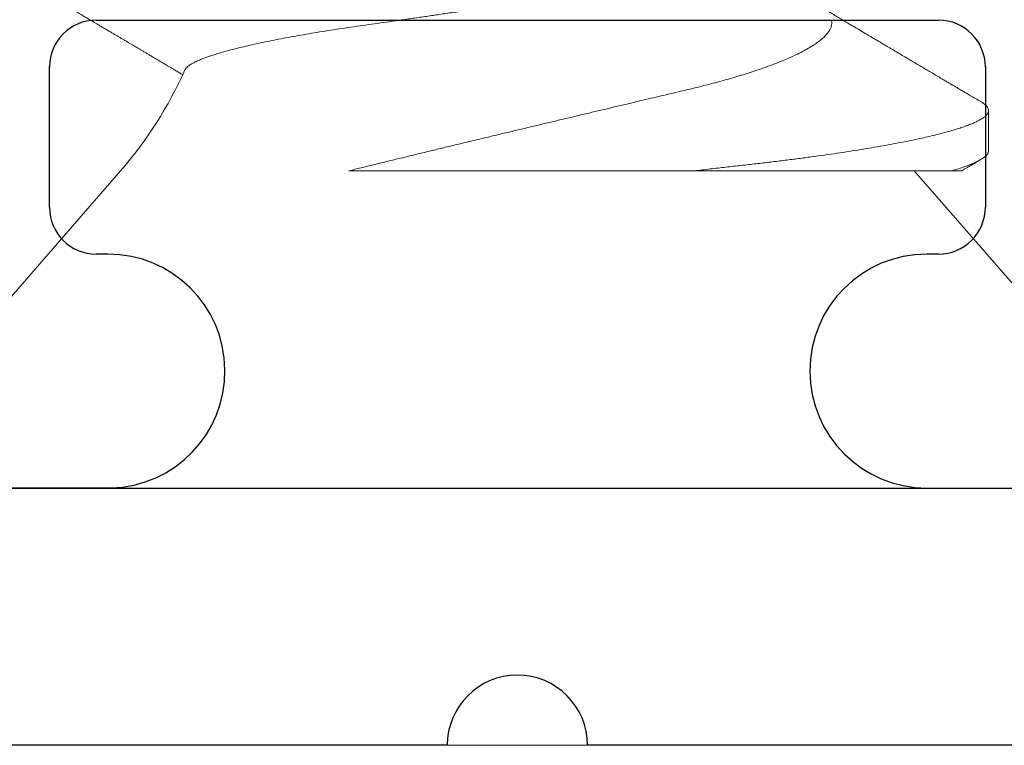
# Model space of a CAD drawing. Extents: x -29 to 246, y -106 to 89.
# Drawn here: x 4 to 4, y 65 to 65 of the extents above; entities that cross this region are included whole.
import ezdxf

# ---------------------------------------------------------------- set-up
doc = ezdxf.new("R2010")
doc.units = 0
doc.header["$MEASUREMENT"] = 0
doc.linetypes.add('SLD-Solid', pattern=[0])
doc.layers.get('0').update_dxf_attribs({"linetype": 'CONTINUOUS'})
doc.layers.add('FRAME', color=1, linetype='CONTINUOUS')

# ---------------------------------------------------------------- blocks, each defined once
blk = doc.blocks.new('3917_Glass_Adaptor')
for p, q in [((-0.05499999999994998, 0.6349999999646061), (-0.05499999999994998, 0.9500000000000093)), ((-1.379256787004124e-06, 0.9499999999999809), (-1.98453822264355e-08, 0.3049999801191812)), ((-0.05499999999994998, 0.3100000000000118), (-0.05499999999994998, 0.604999999964605))]:
    blk.add_line(p, q)
blk.add_arc((-0.05499999999994998, 0.6199999999646055), 0.01500000000000057, 270, 90)
blk = doc.blocks.new('8-FHP-.5')
at = {"color": 7, "linetype": 'SLD-Solid', "lineweight": 15}
for p, q in [((0.07675000000000409, 0.05301224384389513), (0, 0.1197299963416327)), ((0, 0.1197299963416327), (0, -0.1197299963416327)), ((0.07675000000000409, -0.0580092631418978), (0.07675000000000409, -0.02360062515829497)), ((0, -0.1197299963416327), (0.07675000000000409, -0.05301224384389513)), ((0.07943624999120402, -0.0629350004221152), (0.08480874975376196, -0.0629350004221152))]:
    blk.add_line(p, q, dxfattribs=at)
blk.add_arc((0.1124317246879301, 0.09405937133753639), 0.05438797899456477, 229.0000000000007, 245.9079302785709, dxfattribs=at)
for points, knots in [([(0.09973228777555221, 0.06187525378770431), (0.0996637397530975, 0.06175852902568124), (0.09952072958555647, 0.06151500883105143), (0.09929815147522447, 0.06113611711485589), (0.09907001773413526, 0.06074783127188255), (0.0988507807600385, 0.0603747761848723), (0.09865405196187993, 0.06004009849857539), (0.09848052637828175, 0.05974494582757472), (0.09831659488005329, 0.05946616074483302), (0.09815391172371335, 0.05918955354725597), (0.09798115264703, 0.05889585592915125), (0.09780275239334912, 0.05859262763500794), (0.09762190547425575, 0.0582853061363835), (0.09744805757315333, 0.0579899452711885), (0.0972976894657478, 0.05773451270978569), (0.09717945205574097, 0.05753370247558109), (0.09707657880007048, 0.05735899823021384), (0.09696182529341968, 0.05716414588876262), (0.09681170010988183, 0.05690927248335242), (0.09662798763731928, 0.05659743752393354), (0.09641822189823301, 0.05624147278048497), (0.09619180441675468, 0.05585734770048134), (0.09595747053205628, 0.05545991991120047), (0.09571708201237072, 0.05505233667020093), (0.09550565227713292, 0.05469397826773559), (0.09532952511443682, 0.05439552858503305), (0.09520037588924879, 0.05417673176224014), (0.09509484056908946, 0.05399796977269489), (0.09501042326169795, 0.05385498901999597), (0.09492839794907582, 0.05371608717210563), (0.09482154010939325, 0.05353514250882085), (0.09467535108002778, 0.05328764375089179), (0.09449456259356737, 0.05298164888297663), (0.09430211821151602, 0.05265602215787624), (0.09409230142777858, 0.05230109678230122), (0.09388075845249944, 0.05194337564655882), (0.09367341195408585, 0.05159286967095511), (0.09349421210243491, 0.05129003488364958), (0.09333326154211363, 0.05101811909803189), (0.09316566278778993, 0.05073503943286539), (0.0929818400773712, 0.05042464289560655), (0.09277197555726957, 0.0500703986740092), (0.09255264745749514, 0.0497003182730964), (0.09232336257242935, 0.04931359261011892), (0.09208919552692407, 0.04891879635401608), (0.09184790586173364, 0.04851217314758571), (0.0916050775981887, 0.04810314069759158), (0.09136813662949805, 0.04770421777959655), (0.09114976837218336, 0.04733673660639681), (0.09095569431104877, 0.04701027008287895), (0.09077367006501902, 0.04670419311416651), (0.09058137892801454, 0.0463809664005197), (0.09036229664120299, 0.046012874215549), (0.09011477240507304, 0.04559720332552786), (0.0898968235839277, 0.04523140315639296), (0.08972280826468193, 0.04493950018111548), (0.08963638102594018, 0.04479454118553861), (0.0895930909155922, 0.04472196293131958), (0.08958835960109468, 0.04471403062198931)], [0, 0, 0, 0, 0.02037091510433131, 0.04249937309789443, 0.06612990397702032, 0.08814309862684552, 0.1076165195436813, 0.1245514093251195, 0.1396672646483627, 0.1562855805930306, 0.1728427437240476, 0.1909441415983754, 0.2092290229307764, 0.2265038695494817, 0.2425206265672144, 0.2538386600243188, 0.2615747348880303, 0.2730308540947416, 0.2878696577555725, 0.3060900559568549, 0.3274973974735662, 0.3500476585073626, 0.3731912094875097, 0.3969278867470435, 0.4212571702900346, 0.4358059875049293, 0.4490782221926636, 0.4594912914496959, 0.4670454899087239, 0.4740652209308699, 0.4837671347544366, 0.4986698886209697, 0.5173236067645, 0.5372528734321377, 0.5555909784494548, 0.579370266979827, 0.5997936790626737, 0.6168756495147847, 0.6323240266520983, 0.6473445980399132, 0.6663818701009345, 0.6866113458252577, 0.7093068706899429, 0.7311209971885653, 0.7542699227021801, 0.7783853131523578, 0.8022767135921735, 0.8258533931438765, 0.8482084468584911, 0.8666061824567566, 0.8830073664441447, 0.9017988197675358, 0.9232044123456986, 0.947469325077811, 0.9746026391646121, 0.9872826399559976, 0.9986100790859824, 1, 1, 1, 1]), ([(0.1071805656515039, -0.03820502278027504), (0.1071435467574702, -0.03814558655575695), (0.1070123166373946, -0.03793488812503654), (0.1067851371466659, -0.03750150201905456), (0.10649768750649, -0.03690256013634041), (0.1062076014472666, -0.03622677833017462), (0.1059148586658409, -0.03547760576053349), (0.1056220152558822, -0.03465884531412655), (0.105332059496682, -0.03377931167436543), (0.1050461932073503, -0.03284411476495563), (0.1047642014418315, -0.03185452647005604), (0.1044841886540908, -0.03080365336050761), (0.1042046210376455, -0.02968480435781373), (0.1039267237330819, -0.02850068428891461), (0.1036503809227582, -0.02724897372529256), (0.1033781440948758, -0.0259397981744911), (0.1031141416440988, -0.02459386326650304), (0.102859401136989, -0.02321909403370626), (0.1026129123810904, -0.02181702016649467), (0.1023735697567076, -0.02036972959608363), (0.1021330847145308, -0.01887055260645809), (0.1018849223974954, -0.01732602991519627), (0.1016307528419915, -0.01573407648059799), (0.1013723037187191, -0.0141080394246984), (0.1011122755572345, -0.01246360055260709), (0.1008518367753055, -0.01080809838440189), (0.1005909860270435, -0.009141267252275043), (0.1003281138645349, -0.007452505738328341), (0.1000618629705627, -0.00573260212796356), (0.09979329399668302, -0.003987843137210234), (0.09952226525781782, -0.002216850938523862), (0.09925114378694389, -0.0004346850014513848), (0.0989820693617105, 0.001344712256937441), (0.09871614538126039, 0.00311394553402522), (0.09845318450327767, 0.004874071516454137), (0.09819202510610126, 0.006632828626592868), (0.09793123572408291, 0.00839991269792506), (0.09767194247473299, 0.01016785596716829), (0.09741402565936852, 0.01193747726405547), (0.09715984403602818, 0.01369256172729649), (0.09691311733221397, 0.01540670967237645), (0.0966747991570216, 0.01707335117124842), (0.0964439371605863, 0.01869462135560696), (0.09621962301825704, 0.02028990308612322), (0.09599733159938495, 0.02186712894969389), (0.09577016364116986, 0.02341925729383831), (0.09553679954923666, 0.02494647171904774), (0.09529958068224431, 0.02643510943397587), (0.09506015262237355, 0.02787485576529036), (0.09481961071250566, 0.02926069799029563), (0.09457792043680513, 0.03059433190729521), (0.0943342470988, 0.03188048549002076), (0.09408734583941225, 0.03312530873161279), (0.09383819596912701, 0.03432249999768544), (0.09358666438187413, 0.03547144195887597), (0.09333491552621354, 0.03656138832484146), (0.09308426435154615, 0.0375865794243424), (0.09283572823127173, 0.03854328742558266), (0.09258914378796135, 0.03943284835536076), (0.09234410720975461, 0.04025622549276875), (0.09209925764208293, 0.04101705305127723), (0.09185564847697947, 0.04171004165529268), (0.09161315822018423, 0.0423336874931266), (0.09137397458105312, 0.04288095750426635), (0.0911372564207582, 0.04335262596403311), (0.09090387447226078, 0.04374547859750066), (0.09067400412811821, 0.0440555050173117), (0.09044857611634427, 0.04428711372368355), (0.09030311714431605, 0.04436840973737333), (0.09023031548402827, 0.04440909808192828)], [0, 0, 0, 0, 0.005670116449922065, 0.02010027803176768, 0.03453044789908693, 0.04926807151637958, 0.06400569659430566, 0.0788493413078564, 0.0936929925599315, 0.1081673764743488, 0.1226417484451253, 0.1372171098048989, 0.1517924595939526, 0.1666880526081523, 0.1815836475875314, 0.1965908235330555, 0.2115979622684545, 0.2259891977242703, 0.2403803963008083, 0.2548729701380745, 0.2693657297261022, 0.284166189723684, 0.298966659850467, 0.3138711746767745, 0.3287757068260387, 0.3433298206209301, 0.3578839493858463, 0.3725360187168189, 0.3871880845499642, 0.4021481306553052, 0.4171081803450319, 0.4321744060624912, 0.4472406280162111, 0.4620338641735683, 0.4768270900817091, 0.4917234065236916, 0.5066197104723118, 0.5218425522645815, 0.5370653703386272, 0.5524017573584938, 0.5677381182125333, 0.5824665208332431, 0.5971949189051877, 0.6120270654880478, 0.6268594604827832, 0.6420032256786338, 0.6571470041074261, 0.6723938686020193, 0.6876407417242548, 0.702646988498259, 0.7176532396241082, 0.7327589577846417, 0.7478646643832624, 0.7632829163240621, 0.7787011537165718, 0.7942270828094203, 0.8097529986927977, 0.825121346647273, 0.8404897052209043, 0.8559649922115794, 0.8714402697591862, 0.8872538947681159, 0.9030675017453859, 0.9189985840326852, 0.9349296591012363, 0.951117572890177, 0.9673369552984658, 0.9836522707987492, 1, 1, 1, 1]), ([(0.07674999999999699, -0.02360062485253422), (0.07674999999999699, -0.01958576540756951), (0.07674999999999699, -0.01555560492859343), (0.07674999999999699, -0.007465638150776499), (0.07674999999999699, -0.003359007490828958), (0.07674999999999699, 0.004554875194273222), (0.07674999999999699, 0.008383299483952555), (0.07674999999999699, 0.01577865105561216), (0.07675000000000409, 0.01929465698150068), (0.07675000000000409, 0.02251717695763489)], [0, 0, 0, 0, 0.25, 0.25, 0.5, 0.5, 0.75, 0.75, 1, 1, 1, 1]), ([(0.07674999999999699, 0.02251717647907014), (0.07688568595405343, 0.02196620188733789), (0.07715708207719274, 0.02086415437473477), (0.07756501096765334, 0.01919917711235541), (0.07797430246975523, 0.01752315735201648), (0.07838488319696069, 0.01583629300425571), (0.0787965413886127, 0.01414007701693265), (0.07921118420780715, 0.01242704103709968), (0.07962860157018525, 0.01069844036889833), (0.08004852500715742, 0.008955678673814305), (0.08046876979744866, 0.007208189528356002), (0.08088905241677935, 0.00545750532550926), (0.08130905332124883, 0.003705237851121979), (0.08172069031532203, 0.00198543408511398), (0.08212373826886932, 0.0002994447244617504), (0.08251801385821977, -0.00135166039032697), (0.08291087811124953, -0.002998505638558413), (0.08330198735209393, -0.004639489559068011), (0.08369097899857536, -0.006272979641479992), (0.08407981033642642, -0.007907090703056951), (0.08446800569375768, -0.009539749051796775), (0.08485505943920657, -0.01116877296381347), (0.08523845608894476, -0.01278352273861572), (0.08561772290931913, -0.0143819361239963), (0.08599238505423301, -0.01596197733962867), (0.08634574745259727, -0.01745317158467685), (0.08667826865453065, -0.01885723265108652), (0.08699052871457269, -0.02017655520454298), (0.08729797780660675, -0.0214760597093715), (0.08759999529550555, -0.02275419240650933), (0.08790089690312186, -0.02400736926021807), (0.08820828609830755, -0.02523978984815756), (0.08852472005437306, -0.02644752088080793), (0.08884756588784626, -0.02762938509589219), (0.08917526646919782, -0.02877647229426827), (0.08950731065980477, -0.02988700714898584), (0.08984336053981679, -0.03095934487019747), (0.09021005523351278, -0.03207422954818639), (0.09060760883152597, -0.03321640408016435), (0.09103694614660185, -0.03437143135768395), (0.09146883214286561, -0.03545473642553532), (0.0919058053438846, -0.03647171273037486), (0.09234594245060634, -0.03741537992925714), (0.09278947456260767, -0.03828409700618352), (0.09323207410897538, -0.03906771872588877), (0.09366221930517327, -0.03974723415522874), (0.0940780954913194, -0.0403261352801394), (0.094480227806649, -0.04081183614498229), (0.09487823307824783, -0.04121679315402105), (0.0952742847927226, -0.04154206390749948), (0.09566646460726957, -0.04178272115201764), (0.09605475247838058, -0.04193819289481837), (0.09643546408196357, -0.04199742878064683), (0.096728535781196, -0.04198914738948645), (0.09689508447217321, -0.04193018818106964), (0.0969397134207668, -0.04191438927283286)], [0, 0, 0, 0, 0.01823861323717747, 0.03648048140831661, 0.05471896595251934, 0.07308083726987813, 0.09144620367064643, 0.1098079469503264, 0.1285743529128405, 0.1473446731584331, 0.1661109433901194, 0.185024841575123, 0.2039429210599382, 0.2228566735343326, 0.2408655441865481, 0.2588781897660971, 0.2768869333651899, 0.2950379521201939, 0.3131930080113468, 0.331343880743972, 0.3499646287745687, 0.3685899102969256, 0.3872104853937217, 0.4060034145498189, 0.4248012432083572, 0.4435939915857627, 0.4600762349181304, 0.4765619513105118, 0.4930440861044746, 0.509661467337015, 0.5262826286669786, 0.5428989321691312, 0.559993594353879, 0.5770932879319953, 0.5941880300427462, 0.6114654903436538, 0.6287480460748155, 0.6460255434691403, 0.6676292109610381, 0.6892328855501165, 0.710997298197091, 0.7327616962686858, 0.7550359799687304, 0.7773102419775851, 0.7997620845306163, 0.8222138827763488, 0.8430546036443323, 0.863895278021934, 0.8848847730519747, 0.9058742187148736, 0.9273412192762654, 0.9488081512197188, 0.9704441774340744, 0.9920801221644714, 1, 1, 1, 1]), ([(0.07674999999999699, -0.02360062515829497), (0.07683187787827706, -0.02431992248467907), (0.07699497377322473, -0.02575272025181619), (0.07723353515910958, -0.02784951539597103), (0.0774665665394707, -0.02989362835101872), (0.0776922610027313, -0.03188847604171485), (0.07792113969094316, -0.03384359851885677), (0.0781519543038911, -0.03572974674001728), (0.07838390457425959, -0.03754881863092407), (0.078616492570319, -0.03929913443910493), (0.07885387190806625, -0.04101219061986683), (0.07909568331471917, -0.04268392787851383), (0.07934044711350907, -0.04430322141176646), (0.07958769812042732, -0.04586697780278826), (0.07983695978337835, -0.04737233775496463), (0.08008886370190282, -0.0488226112258161), (0.0803429481232385, -0.05021446883695546), (0.0805987352819102, -0.05154475641380429), (0.08085573806022239, -0.05281053800661084), (0.08110630165636934, -0.05397580918857159), (0.08134991520691415, -0.05504477935842544), (0.08158616870304058, -0.05602209442291439), (0.08182183496670348, -0.05693768142050715), (0.08205653555155124, -0.05779025571759178), (0.08228988955954009, -0.05857874108589556), (0.08252153192785983, -0.05930226201957112), (0.08275109847283346, -0.05996020538684377), (0.08297824230340467, -0.06055211946637939), (0.08320262594840955, -0.06107780257899265), (0.08342392633713303, -0.06153728152575866), (0.08364183759775301, -0.06193076372765915), (0.08386868787938084, -0.06227798009287255), (0.08410347771817328, -0.06256563958253025), (0.08434490089162949, -0.06277989508502912), (0.08458037884315672, -0.06290695229100152), (0.084803111878756, -0.06294790017470575), (0.08501990143884797, -0.0629110541408835), (0.08523720817170499, -0.06280206873216798), (0.08545958197336745, -0.0626199516560888), (0.08568735754533918, -0.06235696819983616), (0.08586883915648258, -0.06210566224631009), (0.08597528699910129, -0.06191605112574905), (0.08600316325978952, -0.06186639630048774)], [0, 0, 0, 0, 0.02710454097878282, 0.0539906438805108, 0.08064258525359233, 0.1070570455100439, 0.133566114324259, 0.1603179979459835, 0.1857501484447607, 0.2113712647877756, 0.2371671961872501, 0.2631231505927687, 0.2892237754603865, 0.3151097369245152, 0.3411052126471265, 0.3671939452337849, 0.3933592425940741, 0.4195842325462087, 0.44585173954741, 0.4721443458594395, 0.4962533279677955, 0.5203553037435653, 0.5444368505005082, 0.5684845731310363, 0.5924852650181224, 0.6164257400058105, 0.6402932231682027, 0.6640749580714295, 0.6877585895956895, 0.7113321388440397, 0.7347838716598645, 0.7581024546048177, 0.7853989317105353, 0.812478343921286, 0.8393245277038848, 0.8659222826163926, 0.8905331517373871, 0.9153578240347384, 0.9403843173054077, 0.9655999630281138, 0.9909914153777332, 1, 1, 1, 1]), ([(0.08600264352439524, -0.06187537338838922), (0.08614041205532885, -0.06164079313087711), (0.08640205767180476, -0.06119528575941047), (0.08677386085490468, -0.06056253383536614), (0.08710409273314212, -0.06000070984852357), (0.08739276418649666, -0.05950975508078216), (0.08763986419732817, -0.05908961409296865), (0.0878330364604949, -0.05876125415967692), (0.08797833174946845, -0.05851431993424683), (0.08808940680297894, -0.0583255640663225), (0.08818057950601599, -0.0581706528867727), (0.08826239979511286, -0.05803164402031769), (0.08834032285680848, -0.0578992669518783), (0.08843152265905019, -0.05774435092835972), (0.0885378160740018, -0.05756381549092282), (0.088655627640847, -0.05736374042781733), (0.08886003640932927, -0.05701666225418478), (0.08915672297992216, -0.05651303412146547), (0.0896624485152131, -0.05565497476892745), (0.09029924315243676, -0.05457532178219537), (0.09087318216161577, -0.05360323136254408), (0.09125547412421042, -0.05295620665349077), (0.0914334894121609, -0.05265499412938368), (0.09158113072047058, -0.05240524584824868), (0.0917078190548608, -0.05219098226355356), (0.09183665736817659, -0.05197311731173215), (0.09199085567347254, -0.05171243324319619), (0.092192309006208, -0.05137193877347102), (0.09243044969197456, -0.05096960311978194), (0.09268568548862532, -0.05053854658002876), (0.0929301173061674, -0.05012593700367063), (0.09315482351912863, -0.04974676325777239), (0.09334960270874149, -0.04941821363807719), (0.09352284964212743, -0.04912609070582619), (0.09368319841243533, -0.04885578657793133), (0.09384927896698514, -0.04857590248934684), (0.09401303125568461, -0.04830003455963094), (0.09416217910968783, -0.04804884640164175), (0.09430215748500359, -0.04781316201817276), (0.09445197566742536, -0.04756098277540843), (0.0946333087599669, -0.04725584939107819), (0.09484016806369056, -0.04690790512397314), (0.09515783191618965, -0.04637382968626014), (0.09556756809433864, -0.04568549317953341), (0.0960551883501779, -0.04486723957926131), (0.09649125312461138, -0.04413631596320045), (0.09688056845919846, -0.04348438893930506), (0.09724459165548183, -0.0428754028111058), (0.09761306029999162, -0.04225949848306243), (0.09786399527696688, -0.04184065080146127), (0.09798868895677515, -0.04163251856205363)], [0, 0, 0, 0, 0.03469399587743723, 0.0658897345976711, 0.0935906304615718, 0.1177990030292619, 0.1385170595751372, 0.1557463912275094, 0.1663799820419983, 0.175052730607818, 0.1836749383509365, 0.1893016744300946, 0.1956219368417938, 0.2032635455064281, 0.2122262217342536, 0.2223384548228302, 0.232872483029259, 0.2635926163902927, 0.2968791906429318, 0.3598874319714932, 0.4234365653582882, 0.4408336330413014, 0.4557219939396328, 0.4680538258526505, 0.4778303845280851, 0.4874636690604553, 0.5003309956872225, 0.516453967893434, 0.5379149236317713, 0.5599511363747446, 0.580335894582127, 0.5990706369686492, 0.6161564039153052, 0.6290419389885581, 0.6423806354236231, 0.6562344199318224, 0.6705438730165776, 0.6832911149709427, 0.6934877925585554, 0.7055003410410561, 0.7206972261757093, 0.7387517573882638, 0.7571198661869057, 0.7999399875008107, 0.8409047137795523, 0.878586410367402, 0.908477220719099, 0.9377364510853293, 0.9690602277672166, 1, 1, 1, 1]), ([(0.07674999999999699, -0.05932818097760162), (0.07674999999999699, -0.05932743128396112), (0.07674999999999699, -0.05932564333906498), (0.07674999999999699, -0.05923327092931174), (0.07674999999999699, -0.05905989957898328), (0.07674999999999699, -0.05879552007600353), (0.07674999999999699, -0.05845484827135294), (0.07674999999999699, -0.05815775867459649), (0.07674999999999699, -0.05800926314186938)], [0, 0, 0, 0, 0.1215744886399698, 0.2899430874165826, 0.4673983598881306, 0.644971608621725, 0.822544677829612, 0.9999999999999999, 0.9999999999999999, 0.9999999999999999, 0.9999999999999999]), ([(0.07674661281065909, -0.05933017197750701), (0.07674881466066097, -0.05933391476845884), (0.07680274402518705, -0.05942558601634573), (0.07692069538384061, -0.05962619670891911), (0.07711295458212675, -0.05995317039820236), (0.07734242078861797, -0.06034353737602771), (0.07760922488401434, -0.06079752016709961), (0.07791335001357425, -0.06131516898902589), (0.07812850149797157, -0.06168150784999682), (0.07824230950154742, -0.06187528896435879)], [0, 0, 0, 0, 0.00441285813730473, 0.1080830370857662, 0.236491122921629, 0.3898742297709165, 0.5682430006401077, 0.7716148588712735, 0.9999999999999999, 0.9999999999999999, 0.9999999999999999, 0.9999999999999999])]:
    blk.add_open_spline(points, degree=3, knots=knots, dxfattribs=at)
blk.add_open_spline([(0.07674999999996146, -0.05800926239281523), (0.07771845995591775, -0.0613352028969274), (0.07864443072817551, -0.0629349996068953), (0.07943624998328858, -0.06293499960678162)], degree=3, dxfattribs=at)
blk = doc.blocks.new('3921-2_Block_Frame_Component')
for p, q in [((-2.089501050791796, -1.882620642176975), (-2.089492610124466, -2.168091188712857)), ((-2.029499601183147, -2.155000000037724), (-1.999499601183174, -2.155000000037795)), ((-2.039499601183252, -2.16750000003772), (-2.039499601183252, -2.165000000037672)), ((-1.989499601183184, -2.165000000037786), (-1.989499601183297, -2.345000000037714)), ((-2.089499601183206, -2.342500000037774), (-2.08949960118332, -2.54250000003772)), ((-2.039499601183365, -2.345000000037828), (-2.039499601183252, -2.342500000037774)), ((-1.999499601183288, -2.355000000037705), (-2.029499601183261, -2.355000000037698))]:
    blk.add_line(p, q)
for centre, radius, start, end in [((-2.029499601183154, -2.165000000037821), 0.01000000000009749, 89.99999999995929, 179.9999999991451), ((-1.999499601183174, -2.165000000037786), 0.009999999999990905, 0, 90), ((-2.064499601183103, -2.167500000037798), 0.02499999999985186, 181.355030949445, 1.791288396600252e-10), ((-2.064499601183229, -2.342500000037774), 0.02499999999997726, 0, 180), ((-2.029499601183485, -2.345000000037818), 0.009999999999880771, 180.000000000061, 270.0000000012824), ((-1.999499601183288, -2.345000000037714), 0.009999999999990905, 270, 0)]:
    blk.add_arc(centre, radius, start, end)
blk = doc.blocks.new('3921_Block_Frame_Assembly')
blk.add_blockref('3921-2_Block_Frame_Component', (4.437499999999886, 0.009999999999990905))

msp = doc.modelspace()

# ---------------------------------------------------------------- block references
at = {"xscale": 1.600000000000006, "yscale": 1.600000000000006, "zscale": 1.600000000000006, "rotation": 90}
msp.add_blockref('8-FHP-.5', (3.673331788335446, 65.14925025390284), dxfattribs=at)
at = {"layer": 'FRAME', "rotation": 90}
for name, p in [('3921_Block_Frame_Assembly', (1.428331788299531, 62.85624985508599)), ('3917_Glass_Adaptor', (4.293331788301785, 65.20425025390279))]:
    msp.add_blockref(name, p, dxfattribs=at)

doc.saveas('drawing.dxf')
